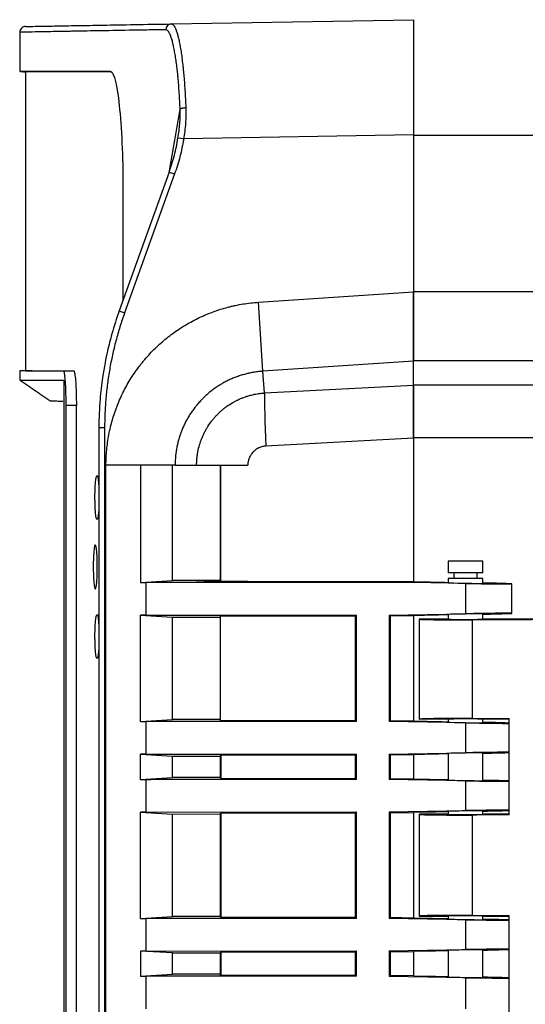
# Model space of a CAD drawing. Units: millimetres. Extents: x 10374 to 14022, y 14 to 2593.
# Drawn here: x 11817 to 11861, y 1354 to 1439 of the extents above; entities that cross this region are included whole.
import ezdxf

# ---------------------------------------------------------------- set-up
doc = ezdxf.new("R2010")
doc.units = ezdxf.units.MM
doc.layers.get('0').update_dxf_attribs({"lineweight": 5})
doc.layers.get('Defpoints').update_dxf_attribs({"lineweight": 5})
doc.layers.add('1', color=7, linetype='Continuous', lineweight=5)
doc.layers.add('dim', color=3, linetype='Continuous', lineweight=5)
doc.styles.add('굴림', font='txt')
doc.dimstyles.new('GSATRONX4', dxfattribs={"dimscale": 4, "dimtxt": 2.4, "dimasz": 2.4, "dimexe": 0.7, "dimexo": 0.7, "dimgap": 0.6, "dimtad": 1, "dimzin": 1, "dimdsep": 46, "dimtxsty": '굴림', "dimblk": 'OPEN', "dimcen": 0.7, "dimclrd": 256, "dimclre": 256, "dimclrt": 256, "dimadec": 1, "dimazin": 0, "dimtfac": 1, "dimtmove": 0, "dimatfit": 3, "dimldrblk": 'OPEN', "dimfxl": 0, "dimtolj": 1, "dimtzin": 0, "dimlwd": -1, "dimlwe": -1, "dimarcsym": 0})

# ---------------------------------------------------------------- blocks, each defined once
blk = doc.blocks.new('_Open')
at = {"color": 0, "lineweight": -2}
for p, q in [((-1, 0.1667), (0, 0)), ((-1, -0.1667), (0, 0)), ((0, 0), (-1, 0))]:
    blk.add_line(p, q, dxfattribs=at)
blk = doc.blocks.new('*D21')
at = {"layer": 'Defpoints', "color": 0}
for p in [(11980.912, 1627.058), (11980.912, 1438.94), (11816.912, 1437.858)]:
    blk.add_point(p, dxfattribs=at)
at = {"layer": 'dim'}
for p, q in [((11816.912, 1440.658), (11816.912, 1629.858)), ((11980.912, 1441.74), (11980.912, 1629.858)), ((11826.512, 1627.058), (11971.312, 1627.058))]:
    blk.add_line(p, q, dxfattribs=at)
at = {"layer": 'dim', "xscale": 9.6, "yscale": 9.6, "zscale": 9.6, "rotation": 180}
blk.add_blockref('_Open', (11816.912, 1627.058), dxfattribs=at)
at = {"layer": 'dim', "xscale": 9.6, "yscale": 9.6, "zscale": 9.6}
blk.add_blockref('_Open', (11980.912, 1627.058), dxfattribs=at)
at = {"layer": 'dim', "insert": (11898.912, 1634.393), "char_height": 9.6, "attachment_point": 5, "style": '굴림'}
blk.add_mtext('\\A1;164.00', dxfattribs=at)
blk = doc.blocks.new('*D22')
at = {"layer": 'Defpoints', "color": 0}
for p in [(11816.912, 1645.822), (11990.912, 1462.978), (11816.912, 1437.858)]:
    blk.add_point(p, dxfattribs=at)
at = {"layer": 'dim'}
for p, q in [((11816.912, 1440.658), (11816.912, 1648.622)), ((11990.912, 1465.778), (11990.912, 1648.622)), ((11981.312, 1645.822), (11826.512, 1645.822))]:
    blk.add_line(p, q, dxfattribs=at)
at = {"layer": 'dim', "xscale": 9.6, "yscale": 9.6, "zscale": 9.6, "rotation": 180}
blk.add_blockref('_Open', (11816.912, 1645.822), dxfattribs=at)
at = {"layer": 'dim', "xscale": 9.6, "yscale": 9.6, "zscale": 9.6}
blk.add_blockref('_Open', (11990.912, 1645.822), dxfattribs=at)
at = {"layer": 'dim', "insert": (11903.912, 1653.156), "char_height": 9.6, "attachment_point": 5, "style": '굴림'}
blk.add_mtext('\\A1;174.00', dxfattribs=at)

msp = doc.modelspace()

# ---------------------------------------------------------------- linework, layer by layer
at = {"layer": '1', "color": 0, "linetype": 'ByBlock', "lineweight": -2}
for p, q in [((11830.002, 1438.575), (11850.912, 1438.94)), ((11850.912, 1438.94), (11850.912, 1428.988)), ((11816.99, 1434.466), (11817.036, 1434.464)), ((11817.412, 1434.44), (11817.412, 1408.63)), ((11831.067, 1428.642), (11830.576, 1428.723)), ((11850.912, 1428.988), (11831.067, 1428.642)), ((11850.912, 1428.94), (11850.912, 1415.47)), ((11980.912, 1428.94), (11850.912, 1428.94)), ((11829.813, 1425.787), (11825.5, 1413.806)), ((11830.281, 1425.618), (11825.968, 1413.638)), ((11829.813, 1425.787), (11830.281, 1425.618)), ((11825.825, 1424.44), (11825.825, 1414.709)), ((11837.519, 1414.547), (11850.912, 1415.444)), ((11850.912, 1409.488), (11850.912, 1415.47)), ((11850.912, 1415.47), (11973.912, 1415.47)), ((11850.912, 1415.444), (11850.912, 1409.461)), ((11825.5, 1413.806), (11825.503, 1413.805)), ((11825.503, 1413.805), (11825.968, 1413.638)), ((11837.918, 1408.59), (11837.519, 1414.547)), ((11876.354, 1409.488), (11850.912, 1409.488)), ((11820.702, 1408.6), (11821.568, 1408.63)), ((11850.912, 1409.461), (11837.918, 1408.59)), ((11850.912, 1407.387), (11850.912, 1409.461)), ((11816.912, 1408.613), (11816.912, 1407.827)), ((11816.912, 1408.613), (11816.912, 1407.827)), ((11820.704, 1407.828), (11820.704, 1276.553)), ((11838.044, 1406.713), (11837.918, 1408.59)), ((11838.044, 1406.713), (11850.912, 1407.387)), ((11850.912, 1402.83), (11850.912, 1407.417)), ((11850.912, 1407.417), (11876.354, 1407.417)), ((11850.912, 1407.387), (11850.912, 1402.798)), ((11821.799, 1405.63), (11820.912, 1405.63)), ((11820.912, 1278.75), (11820.912, 1405.63)), ((11821.799, 1278.75), (11821.799, 1405.63)), ((11823.743, 1403.742), (11823.743, 1224.139)), ((11823.743, 1403.742), (11823.747, 1403.742)), ((11823.747, 1403.742), (11824.241, 1403.742)), ((11824.241, 1403.742), (11824.241, 1224.139)), ((11850.912, 1402.798), (11838.177, 1402.13)), ((11850.912, 1402.83), (11850.912, 1390.44)), ((11876.354, 1402.83), (11850.912, 1402.83)), ((11827.338, 1400.473), (11824.357, 1400.473)), ((11824.357, 1227.407), (11824.357, 1400.473)), ((11830.103, 1390.52), (11830.103, 1400.473)), ((11834.21, 1400.473), (11834.21, 1390.519)), ((11834.289, 1390.44), (11834.289, 1400.473)), ((11856.912, 1392.19), (11853.912, 1392.19)), ((11853.912, 1392.19), (11853.912, 1391.19)), ((11856.912, 1391.19), (11856.912, 1392.19)), ((11856.912, 1391.19), (11853.912, 1391.19)), ((11854.412, 1391.19), (11854.412, 1390.69)), ((11856.412, 1390.69), (11856.412, 1391.19)), ((11827.338, 1390.349), (11830.103, 1390.52)), ((11850.912, 1390.344), (11827.812, 1390.351)), ((11827.812, 1390.351), (11827.812, 1387.529)), ((11834.21, 1390.519), (11830.103, 1390.52)), ((11834.289, 1390.44), (11834.21, 1390.519)), ((11834.289, 1390.44), (11836.605, 1390.44)), ((11836.605, 1390.44), (11850.912, 1390.44)), ((11850.912, 1390.421), (11850.912, 1390.44)), ((11850.912, 1390.421), (11851.873, 1390.404)), ((11850.912, 1390.421), (11850.912, 1390.344)), ((11855.412, 1390.266), (11850.912, 1390.344)), ((11856.912, 1390.69), (11853.912, 1390.69)), ((11853.912, 1390.69), (11853.912, 1390.321)), ((11855.412, 1390.266), (11855.412, 1387.651)), ((11856.912, 1390.268), (11856.912, 1390.69)), ((11859.412, 1387.685), (11859.412, 1390.231)), ((11827.338, 1387.531), (11830.103, 1387.361)), ((11827.812, 1387.529), (11846.007, 1387.535)), ((11830.103, 1387.361), (11834.21, 1387.362)), ((11830.103, 1378.52), (11830.103, 1387.361)), ((11845.912, 1387.44), (11834.21, 1387.434)), ((11834.21, 1387.434), (11834.21, 1378.446)), ((11846.007, 1387.535), (11845.912, 1387.44)), ((11845.912, 1378.44), (11845.912, 1387.44)), ((11846.007, 1378.346), (11846.007, 1387.535)), ((11848.817, 1387.536), (11855.412, 1387.651)), ((11848.817, 1387.536), (11848.817, 1378.345)), ((11848.817, 1387.536), (11848.912, 1387.44)), ((11850.912, 1387.474), (11848.912, 1387.44)), ((11848.912, 1387.44), (11848.912, 1378.44)), ((11851.873, 1387.511), (11850.912, 1387.494)), ((11850.912, 1387.494), (11850.912, 1387.474)), ((11850.912, 1387.493), (11850.912, 1378.406)), ((11853.912, 1387.594), (11853.912, 1387.176)), ((11856.912, 1387.181), (11856.912, 1387.644)), ((11851.411, 1387.184), (11851.412, 1378.546)), ((11853.818, 1387.19), (11851.427, 1387.19)), ((11856.005, 1378.608), (11856.005, 1387.122)), ((11876.295, 1387.19), (11857.005, 1387.19)), ((11827.338, 1378.349), (11830.103, 1378.52)), ((11827.812, 1378.351), (11827.812, 1375.529)), ((11846.007, 1378.346), (11827.812, 1378.351)), ((11834.21, 1378.519), (11830.103, 1378.52)), ((11834.21, 1378.446), (11845.912, 1378.44)), ((11846.007, 1378.346), (11845.912, 1378.44)), ((11848.912, 1378.44), (11848.817, 1378.345)), ((11855.412, 1378.23), (11848.817, 1378.345)), ((11848.912, 1378.44), (11850.912, 1378.406)), ((11850.912, 1378.406), (11850.912, 1378.386)), ((11850.912, 1378.386), (11851.873, 1378.37)), ((11853.818, 1378.54), (11851.427, 1378.54)), ((11853.912, 1378.552), (11853.912, 1378.285)), ((11855.412, 1378.23), (11855.412, 1375.651)), ((11856.912, 1378.233), (11856.912, 1378.547)), ((11859.17, 1378.54), (11857.005, 1378.54)), ((11859.17, 1370.284), (11859.17, 1378.597)), ((11827.338, 1375.531), (11830.103, 1375.361)), ((11827.812, 1375.529), (11846.007, 1375.535)), ((11845.912, 1375.44), (11846.007, 1375.535)), ((11846.007, 1373.346), (11846.007, 1375.535)), ((11848.817, 1375.536), (11855.412, 1375.651)), ((11848.817, 1375.536), (11848.817, 1373.345)), ((11848.817, 1375.536), (11848.912, 1375.44)), ((11850.912, 1375.474), (11848.912, 1375.44)), ((11851.873, 1375.511), (11850.912, 1375.494)), ((11850.912, 1375.494), (11850.912, 1375.474)), ((11850.912, 1375.473), (11850.912, 1373.404)), ((11853.912, 1375.592), (11853.912, 1373.285)), ((11856.912, 1373.232), (11856.912, 1375.645)), ((11830.103, 1375.361), (11834.21, 1375.362)), ((11830.103, 1373.52), (11830.103, 1375.361)), ((11834.282, 1375.434), (11834.21, 1375.362)), ((11834.21, 1375.362), (11834.21, 1373.519)), ((11845.912, 1375.44), (11834.282, 1375.434)), ((11834.282, 1375.434), (11834.282, 1373.446)), ((11845.912, 1373.44), (11845.912, 1375.44)), ((11848.912, 1375.44), (11848.912, 1373.44)), ((11827.338, 1373.349), (11830.103, 1373.52)), ((11827.812, 1373.351), (11827.812, 1370.529)), ((11846.007, 1373.346), (11827.812, 1373.351)), ((11834.21, 1373.519), (11830.103, 1373.52)), ((11834.282, 1373.446), (11834.21, 1373.519)), ((11834.282, 1373.446), (11845.912, 1373.44)), ((11846.007, 1373.346), (11845.912, 1373.44)), ((11848.912, 1373.44), (11848.817, 1373.345)), ((11855.412, 1373.23), (11848.817, 1373.345)), ((11848.912, 1373.44), (11850.912, 1373.406)), ((11850.912, 1373.406), (11850.912, 1373.386)), ((11850.912, 1373.386), (11851.873, 1373.37)), ((11855.412, 1373.23), (11855.412, 1370.651)), ((11827.338, 1370.531), (11830.103, 1370.361)), ((11827.812, 1370.529), (11846.007, 1370.535)), ((11830.103, 1370.361), (11834.21, 1370.362)), ((11830.103, 1361.52), (11830.103, 1370.361)), ((11834.282, 1370.434), (11834.21, 1370.362)), ((11834.21, 1370.362), (11834.21, 1361.519)), ((11845.912, 1370.44), (11834.282, 1370.434)), ((11834.282, 1370.434), (11834.282, 1361.446)), ((11845.912, 1370.44), (11846.007, 1370.535)), ((11845.912, 1361.44), (11845.912, 1370.44)), ((11846.007, 1361.346), (11846.007, 1370.535)), ((11848.817, 1370.536), (11855.412, 1370.651)), ((11848.817, 1370.536), (11848.912, 1370.44)), ((11848.817, 1370.536), (11848.817, 1361.345)), ((11850.912, 1370.474), (11848.912, 1370.44)), ((11848.912, 1370.44), (11848.912, 1361.44)), ((11851.873, 1370.511), (11850.912, 1370.494)), ((11850.912, 1370.494), (11850.912, 1370.474)), ((11850.912, 1370.493), (11850.912, 1361.406)), ((11853.912, 1370.594), (11853.912, 1370.327)), ((11856.912, 1370.332), (11856.912, 1370.644)), ((11851.412, 1370.334), (11851.412, 1361.546)), ((11853.818, 1370.34), (11851.427, 1370.34)), ((11856.005, 1361.608), (11856.005, 1370.272)), ((11859.17, 1370.34), (11857.005, 1370.34)), ((11827.338, 1361.349), (11830.103, 1361.52)), ((11827.812, 1361.351), (11827.812, 1358.529)), ((11846.007, 1361.346), (11827.812, 1361.351)), ((11834.21, 1361.519), (11830.103, 1361.52)), ((11834.282, 1361.446), (11834.21, 1361.519)), ((11834.282, 1361.446), (11845.912, 1361.44)), ((11846.007, 1361.346), (11845.912, 1361.44)), ((11848.912, 1361.44), (11848.817, 1361.345)), ((11855.412, 1361.23), (11848.817, 1361.345)), ((11848.912, 1361.44), (11850.912, 1361.406)), ((11850.912, 1361.406), (11850.912, 1361.386)), ((11850.912, 1361.386), (11851.873, 1361.37)), ((11851.427, 1361.54), (11853.818, 1361.54)), ((11853.912, 1361.552), (11853.912, 1361.285)), ((11855.412, 1361.23), (11855.412, 1358.651)), ((11856.912, 1361.233), (11856.912, 1361.547)), ((11857.005, 1361.54), (11859.17, 1361.54)), ((11859.17, 1353.284), (11859.17, 1361.597)), ((11830.103, 1358.361), (11827.338, 1358.531)), ((11827.812, 1358.529), (11846.007, 1358.535)), ((11845.912, 1358.44), (11846.007, 1358.535)), ((11846.007, 1356.346), (11846.007, 1358.535)), ((11848.817, 1358.536), (11855.412, 1358.651)), ((11848.817, 1358.536), (11848.817, 1356.345)), ((11848.817, 1358.536), (11848.912, 1358.44)), ((11850.912, 1358.474), (11848.912, 1358.44)), ((11851.873, 1358.511), (11850.912, 1358.494)), ((11850.912, 1358.494), (11850.912, 1358.474)), ((11850.912, 1358.492), (11850.912, 1356.404)), ((11853.912, 1358.592), (11853.912, 1356.285)), ((11856.912, 1356.232), (11856.912, 1358.645)), ((11830.103, 1358.361), (11834.21, 1358.362)), ((11830.103, 1356.52), (11830.103, 1358.361)), ((11834.282, 1358.434), (11834.21, 1358.362)), ((11834.21, 1358.362), (11834.21, 1356.519)), ((11845.912, 1358.44), (11834.282, 1358.434)), ((11834.282, 1358.434), (11834.282, 1356.446)), ((11845.912, 1356.44), (11845.912, 1358.44)), ((11848.912, 1358.44), (11848.912, 1356.44)), ((11827.338, 1356.349), (11830.103, 1356.52)), ((11846.007, 1356.346), (11827.812, 1356.351)), ((11827.812, 1356.351), (11827.812, 1353.529)), ((11834.21, 1356.519), (11830.103, 1356.52)), ((11834.282, 1356.446), (11834.21, 1356.519)), ((11834.282, 1356.446), (11845.912, 1356.44)), ((11846.007, 1356.346), (11845.912, 1356.44)), ((11848.912, 1356.44), (11848.817, 1356.345)), ((11855.412, 1356.23), (11848.817, 1356.345)), ((11848.912, 1356.44), (11850.912, 1356.406)), ((11850.912, 1356.406), (11850.912, 1356.386)), ((11850.912, 1356.386), (11851.873, 1356.37)), ((11855.412, 1356.23), (11855.412, 1353.538))]:
    msp.add_line(p, q, dxfattribs=at)
for centre, major_axis, ratio, start_param, end_param in [((11830.01, 1438.078), (-0.009, 0.497), 0.991244, 0, 1.553496), ((11838.351, 1402.13), (0.26, -4.968), 0.034852, 3.536638, 4.710562), ((11824.357, 1390.4), (-6.468, 0.002), 0.008727, 2.049884, 2.134311), ((11836.778, 1390.397), (-4.975, 0.002), 0.008727, 4.747298, 5.235348), ((11853.912, 1390.388), (-3, 0.052), 0.008724, 0.823673, 1.570949), ((11855.412, 1390.301), (-1.6, 0.028), 0.008724, 0.354851, 3.497117), ((11855.412, 1390.301), (-4, 0.07), 0.008724, 1.570949, 4.328138), ((11824.357, 1387.48), (-6.468, -0.002), 0.008727, 4.148875, 4.233302), ((11853.912, 1387.527), (-3, -0.052), 0.008874, 4.712234, 5.45951), ((11855.412, 1387.615), (-1.6, -0.028), 0.008874, 3.611876, 5.92829), ((11855.412, 1387.615), (-4, -0.07), 0.008874, 1.955045, 4.712234), ((11855.412, 1387.615), (-1.6, -0.028), 0.008874, 3.496829, 3.611876), ((11855.411, 1387.19), (-4, -0.006), 0.017388, 6.195892, 8.00294), ((11855.411, 1387.19), (-1.6, -0.002), 0.017388, 6.195892, 9.337485), ((11855.411, 1387.19), (-1.6, 0.002), 0.017389, 0.087293, 0.356538), ((11863.427, 1386.274), (-50, -0.076), 0.017388, 4.625096, 4.861347), ((11824.357, 1378.4), (-6.468, 0.002), 0.008727, 2.049882, 2.134311), ((11855.412, 1378.54), (-4, 0.006), 0.017389, 4.563431, 6.370478), ((11853.912, 1378.354), (-3, 0.052), 0.008874, 0.823675, 1.570951), ((11855.412, 1378.265), (-1.6, 0.028), 0.008874, 5.927963, 9.780341), ((11855.412, 1378.54), (-1.6, 0.002), 0.017389, 3.228886, 6.370478), ((11855.412, 1378.54), (-1.6, -0.002), 0.017388, 5.926698, 6.195892), ((11855.412, 1378.265), (-4, 0.07), 0.008874, 1.570951, 2.792147), ((11863.427, 1379.457), (-50, 0.076), 0.017389, 1.421838, 1.485582), ((11855.412, 1378.265), (-4, 0.07), 0.008874, 3.491348, 4.328141), ((11824.357, 1375.48), (-6.468, -0.002), 0.008727, 4.148875, 4.233303), ((11853.912, 1375.527), (-3, -0.052), 0.008874, 4.712234, 5.45951), ((11855.412, 1375.615), (-1.6, -0.028), 0.008874, 3.611876, 5.92829), ((11855.412, 1375.615), (-4, -0.07), 0.008874, 3.490989, 4.712234), ((11855.412, 1375.615), (-1.6, -0.028), 0.008874, 3.496829, 3.611876), ((11855.412, 1375.615), (-4, -0.07), 0.008874, 1.955045, 2.791887), ((11824.357, 1373.4), (-6.468, 0.002), 0.008727, 2.049882, 2.134311), ((11824.357, 1373.4), (-6.468, 0.002), 0.008727, 2.134311, 2.746804), ((11853.912, 1373.354), (-3, 0.052), 0.008874, 0.823675, 1.570951), ((11855.412, 1373.265), (-1.6, 0.028), 0.008874, 5.927963, 9.780341), ((11855.412, 1373.265), (-4, 0.07), 0.008874, 1.570951, 2.792196), ((11855.412, 1373.265), (-4, 0.07), 0.008874, 3.491299, 4.328141), ((11824.357, 1370.48), (-6.468, -0.002), 0.008727, 4.148875, 4.233304), ((11853.912, 1370.527), (-3, -0.052), 0.008874, 4.712234, 5.45951), ((11855.412, 1370.615), (-1.6, -0.028), 0.008874, 3.611876, 5.92829), ((11855.412, 1370.615), (-4, -0.07), 0.008874, 3.490989, 4.712234), ((11855.412, 1370.615), (-1.6, -0.028), 0.008874, 3.496829, 3.611876), ((11855.412, 1370.615), (-4, -0.07), 0.008874, 1.955045, 2.791887), ((11855.412, 1370.34), (-4, -0.006), 0.017388, 6.195892, 8.00294), ((11855.412, 1370.34), (-1.6, -0.002), 0.017388, 6.195892, 9.337485), ((11855.412, 1370.34), (-1.6, 0.002), 0.017389, 0.087293, 0.356389), ((11863.427, 1369.424), (-50, -0.076), 0.017388, 4.797603, 4.861347), ((11824.357, 1361.4), (-6.468, 0.002), 0.008727, 2.049881, 2.134311), ((11855.412, 1361.54), (-4, 0.006), 0.017389, 4.563431, 6.370478), ((11853.912, 1361.354), (-3, 0.052), 0.008874, 0.823675, 1.570951), ((11855.412, 1361.265), (-1.6, 0.028), 0.008874, 5.927963, 9.780341), ((11855.412, 1361.54), (-1.6, 0.002), 0.017389, 3.228886, 6.370478), ((11855.412, 1361.54), (-1.6, -0.002), 0.017388, 5.926844, 6.195892), ((11855.412, 1361.265), (-4, 0.07), 0.008874, 1.570951, 2.792196), ((11863.427, 1362.457), (-50, 0.076), 0.017389, 1.421838, 1.485582), ((11855.412, 1361.265), (-4, 0.07), 0.008874, 3.491299, 4.328141), ((11824.357, 1358.48), (-6.468, -0.002), 0.008727, 4.148875, 4.233305), ((11853.912, 1358.527), (-3, -0.052), 0.008874, 4.712234, 5.45951), ((11855.412, 1358.615), (-1.6, -0.028), 0.008874, 3.611876, 5.92829), ((11855.412, 1358.615), (-4, -0.07), 0.008874, 3.49094, 4.712234), ((11855.412, 1358.615), (-1.6, -0.028), 0.008874, 3.496829, 3.611876), ((11855.412, 1358.615), (-4, -0.07), 0.008874, 1.955045, 2.791936), ((11824.357, 1356.4), (-6.468, 0.002), 0.008727, 2.04988, 2.134311), ((11853.912, 1356.354), (-3, 0.052), 0.008874, 0.823675, 1.570951), ((11855.412, 1356.265), (-1.6, 0.028), 0.008874, 5.927963, 9.780341), ((11855.412, 1356.265), (-4, 0.07), 0.008874, 1.570951, 2.792245), ((11855.412, 1356.265), (-4, 0.07), 0.008874, 3.49125, 4.328141)]:
    msp.add_ellipse(centre, major_axis=major_axis, ratio=ratio, start_param=start_param, end_param=end_param, dxfattribs=at)
for points, knots in [([(11817.401, 1438.355), (11817.401, 1438.355), (11817.446, 1438.356), (11817.786, 1438.362), (11818.665, 1438.377), (11820.002, 1438.401), (11821.796, 1438.432), (11824.047, 1438.471), (11826.756, 1438.519), (11828.869, 1438.555), (11830.002, 1438.575)], [0, 0, 0, 0, 0.056839, 0.191576, 0.326313, 0.461051, 0.595788, 0.730525, 0.865263, 1, 1, 1, 1]), ([(11830.002, 1438.575), (11830.036, 1438.576), (11830.07, 1438.565), (11830.138, 1438.523), (11830.206, 1438.459), (11830.273, 1438.353), (11830.323, 1438.257), (11830.34, 1438.222), (11830.361, 1438.175), (11830.365, 1438.165), (11830.373, 1438.146), (11830.386, 1438.116), (11830.398, 1438.085), (11830.439, 1437.979), (11830.504, 1437.788), (11830.598, 1437.444), (11830.658, 1437.176), (11830.703, 1436.96), (11830.717, 1436.886), (11830.739, 1436.771), (11830.746, 1436.731), (11830.761, 1436.652), (11830.768, 1436.612), (11830.803, 1436.408), (11830.858, 1436.067), (11830.934, 1435.508), (11830.981, 1435.105), (11831.015, 1434.792), (11831.031, 1434.632), (11831.05, 1434.44), (11831.057, 1434.357), (11831.063, 1434.301), (11831.086, 1434.05), (11831.107, 1433.792), (11831.143, 1433.324), (11831.176, 1432.847), (11831.204, 1432.351), (11831.229, 1431.846), (11831.24, 1431.588), (11831.25, 1431.326)], [0, 0, 0, 0, 0.0625, 0.0625, 0.125, 0.1875, 0.1875, 0.21875, 0.21875, 0.226562, 0.226562, 0.234375, 0.25, 0.25, 0.3125, 0.375, 0.4375, 0.4375, 0.46875, 0.46875, 0.484375, 0.484375, 0.5, 0.5, 0.5625, 0.625, 0.6875, 0.6875, 0.71875, 0.734375, 0.742188, 0.742188, 0.75, 0.8125, 0.8125, 0.875, 0.9375, 0.9375, 1, 1, 1, 1]), ([(11817.401, 1438.355), (11817.336, 1438.353), (11817.212, 1438.328), (11817.045, 1438.216), (11816.936, 1438.047), (11816.913, 1437.922), (11816.912, 1437.858)], [0, 0, 0, 0, 0.24069, 0.499998, 0.759307, 1, 1, 1, 1]), ([(11817.401, 1438.355), (11817.336, 1438.353), (11817.212, 1438.328), (11817.045, 1438.216), (11816.936, 1438.047), (11816.913, 1437.922), (11816.912, 1437.858)], [0, 0, 0, 0, 0.24069, 0.499998, 0.759307, 1, 1, 1, 1]), ([(11829.517, 1438.078), (11829.234, 1438.073), (11828.956, 1438.068), (11828.409, 1438.058), (11827.872, 1438.049), (11827.353, 1438.04), (11826.971, 1438.033), (11826.845, 1438.031), (11826.596, 1438.027), (11825.483, 1438.007), (11823.562, 1437.974), (11822.06, 1437.948), (11821.216, 1437.933), (11821.052, 1437.93), (11820.853, 1437.927), (11820.813, 1437.926), (11820.735, 1437.925), (11820.618, 1437.922), (11820.2, 1437.915), (11819.85, 1437.909), (11819.066, 1437.895), (11818.175, 1437.88), (11817.296, 1437.865), (11816.957, 1437.859), (11816.912, 1437.858), (11816.912, 1437.858)], [0, 0, 0, 0, 0.033712, 0.033712, 0.067424, 0.101137, 0.101137, 0.117993, 0.117993, 0.134849, 0.269697, 0.404546, 0.404546, 0.438258, 0.438258, 0.446686, 0.446686, 0.455114, 0.471971, 0.539395, 0.539395, 0.674244, 0.809092, 0.943941, 1, 1, 1, 1]), ([(11830.76, 1431.192), (11830.75, 1431.441), (11830.739, 1431.686), (11830.714, 1432.166), (11830.687, 1432.638), (11830.654, 1433.091), (11830.619, 1433.536), (11830.6, 1433.753), (11830.577, 1433.993), (11830.575, 1434.02), (11830.57, 1434.073), (11830.562, 1434.152), (11830.543, 1434.334), (11830.527, 1434.486), (11830.494, 1434.784), (11830.447, 1435.166), (11830.371, 1435.697), (11830.317, 1436.021), (11830.285, 1436.195), (11830.282, 1436.214), (11830.275, 1436.252), (11830.271, 1436.271), (11830.26, 1436.328), (11830.239, 1436.439), (11830.217, 1436.545), (11830.173, 1436.75), (11830.112, 1437.005), (11830.019, 1437.331), (11829.954, 1437.512), (11829.913, 1437.613), (11829.901, 1437.642), (11829.888, 1437.671), (11829.88, 1437.689), (11829.876, 1437.698), (11829.855, 1437.743), (11829.838, 1437.776), (11829.788, 1437.867), (11829.721, 1437.968), (11829.653, 1438.028), (11829.586, 1438.069), (11829.551, 1438.078), (11829.517, 1438.078)], [0, 0, 0, 0, 0.0625, 0.0625, 0.125, 0.1875, 0.1875, 0.25, 0.25, 0.257813, 0.257813, 0.265625, 0.28125, 0.3125, 0.3125, 0.375, 0.4375, 0.5, 0.5, 0.507813, 0.507813, 0.515625, 0.515625, 0.53125, 0.5625, 0.5625, 0.625, 0.6875, 0.75, 0.75, 0.765625, 0.773437, 0.773437, 0.78125, 0.78125, 0.8125, 0.8125, 0.875, 0.9375, 0.9375, 1, 1, 1, 1]), ([(11824.746, 1434.467), (11823.311, 1434.467), (11822.073, 1434.467), (11819.99, 1434.466), (11819.147, 1434.466), (11817.854, 1434.466), (11817.404, 1434.466), (11817.062, 1434.466), (11816.996, 1434.466), (11816.957, 1434.466)], [0, 0, 0, 0, 0.297481, 0.297481, 0.594962, 0.594962, 0.892442, 0.892442, 1, 1, 1, 1]), ([(11824.839, 1434.44), (11823.83, 1434.44), (11821.592, 1434.44), (11819.022, 1434.44), (11817.521, 1434.44), (11817.351, 1434.44), (11817.457, 1434.44)], [0, 0, 0, 0, 0.189189, 0.467111, 0.745034, 1, 1, 1, 1]), ([(11824.788, 1434.458), (11825.05, 1434.354), (11825.31, 1433.286), (11825.703, 1429.688), (11825.825, 1427.088), (11825.825, 1424.44)], [0, 0, 0, 0, 0.487005, 0.487005, 1, 1, 1, 1]), ([(11830.576, 1428.723), (11830.611, 1428.931), (11830.641, 1429.138), (11830.693, 1429.551), (11830.714, 1429.757), (11830.747, 1430.168), (11830.758, 1430.373), (11830.768, 1430.783), (11830.767, 1430.987), (11830.76, 1431.191)], [0, 0, 0, 0, 0.25, 0.25, 0.5, 0.5, 0.75, 0.75, 1, 1, 1, 1]), ([(11831.25, 1431.326), (11831.258, 1431.105), (11831.26, 1430.883), (11831.251, 1430.438), (11831.24, 1430.216), (11831.208, 1429.768), (11831.186, 1429.544), (11831.134, 1429.094), (11831.103, 1428.868), (11831.067, 1428.642)], [0, 0, 0, 0, 0.25, 0.25, 0.5, 0.5, 0.75, 0.75, 1, 1, 1, 1]), ([(11829.817, 1425.785), (11829.82, 1425.792), (11829.823, 1425.8), (11829.828, 1425.815), (11829.836, 1425.837), (11829.854, 1425.889), (11829.891, 1425.994), (11829.961, 1426.204), (11830.019, 1426.385), (11830.13, 1426.748), (11830.199, 1426.992), (11830.325, 1427.483), (11830.383, 1427.729), (11830.488, 1428.225), (11830.535, 1428.473), (11830.576, 1428.723)], [0, 0, 0, 0, 0.007813, 0.007813, 0.015625, 0.03125, 0.0625, 0.125, 0.25, 0.25, 0.5, 0.5, 0.75, 0.75, 1, 1, 1, 1]), ([(11831.067, 1428.642), (11831.025, 1428.385), (11830.976, 1428.128), (11830.868, 1427.618), (11830.808, 1427.365), (11830.677, 1426.86), (11830.534, 1426.358), (11830.369, 1425.864), (11830.281, 1425.618)], [0, 0, 0, 0, 0.25, 0.25, 0.5, 0.5, 0.75, 1, 1, 1, 1]), ([(11825.503, 1413.805), (11825.266, 1413.147), (11824.897, 1411.997), (11824.515, 1410.496), (11824.252, 1409.238), (11824.018, 1407.856), (11823.806, 1405.993), (11823.747, 1404.557), (11823.747, 1403.742)], [0, 0, 0, 0, 0.203963, 0.353029, 0.452364, 0.579798, 0.762393, 1, 1, 1, 1]), ([(11824.357, 1400.473), (11824.357, 1400.696), (11824.367, 1401.14), (11824.414, 1401.801), (11824.492, 1402.457), (11824.6, 1403.107), (11824.738, 1403.752), (11824.907, 1404.392), (11825.04, 1404.815), (11825.121, 1405.052), (11825.13, 1405.079), (11825.148, 1405.131), (11825.157, 1405.158), (11825.185, 1405.236), (11825.242, 1405.393), (11825.38, 1405.756), (11825.595, 1406.265), (11825.88, 1406.861), (11826.192, 1407.442), (11826.531, 1408.008), (11826.898, 1408.558), (11827.16, 1408.916), (11827.33, 1409.136), (11827.364, 1409.179), (11827.433, 1409.267), (11827.468, 1409.31), (11827.573, 1409.44), (11827.786, 1409.697), (11828.154, 1410.109), (11828.616, 1410.581), (11829.099, 1411.03), (11829.603, 1411.456), (11830.127, 1411.859), (11830.49, 1412.112), (11830.768, 1412.296), (11830.861, 1412.356), (11830.979, 1412.43), (11831.003, 1412.445), (11831.05, 1412.474), (11831.121, 1412.518), (11831.383, 1412.676), (11831.817, 1412.921), (11832.407, 1413.219), (11833.009, 1413.488), (11833.623, 1413.728), (11834.249, 1413.94), (11834.674, 1414.062), (11834.995, 1414.147), (11835.103, 1414.173), (11835.266, 1414.212), (11835.32, 1414.224), (11835.429, 1414.249), (11835.701, 1414.308), (11836.193, 1414.4), (11836.853, 1414.492), (11837.296, 1414.532), (11837.519, 1414.547)], [0, 0, 0, 0, 0.03125, 0.0625, 0.09375, 0.125, 0.15625, 0.1875, 0.21875, 0.21875, 0.222656, 0.222656, 0.226563, 0.226563, 0.234375, 0.25, 0.28125, 0.3125, 0.34375, 0.375, 0.40625, 0.4375, 0.4375, 0.445313, 0.445313, 0.453125, 0.453125, 0.46875, 0.5, 0.53125, 0.5625, 0.59375, 0.625, 0.65625, 0.65625, 0.671875, 0.671875, 0.675781, 0.675781, 0.679688, 0.6875, 0.71875, 0.75, 0.78125, 0.8125, 0.84375, 0.875, 0.875, 0.890625, 0.890625, 0.898438, 0.898438, 0.90625, 0.9375, 0.96875, 1, 1, 1, 1]), ([(11817.427, 1408.63), (11817.462, 1408.63), (11817.732, 1408.63), (11818.939, 1408.63), (11820.637, 1408.63), (11821.568, 1408.63)], [0, 0, 0, 0, 0.2158, 0.642208, 1, 1, 1, 1]), ([(11821.568, 1408.63), (11821.593, 1408.63), (11821.62, 1408.572), (11821.668, 1408.347), (11821.692, 1408.179), (11821.732, 1407.756), (11821.75, 1407.499), (11821.778, 1406.927), (11821.788, 1406.606), (11821.794, 1406.277), (11821.797, 1406.065), (11821.799, 1405.847), (11821.799, 1405.63)], [0, 0, 0, 0, 0.216615, 0.216615, 0.432543, 0.432543, 0.64706, 0.64706, 0.862495, 0.862495, 0.862495, 1, 1, 1, 1]), ([(11820.912, 1405.63), (11820.912, 1405.961), (11820.908, 1406.296), (11820.893, 1406.92), (11820.881, 1407.218), (11820.851, 1407.736), (11820.833, 1407.965), (11820.794, 1408.319), (11820.771, 1408.451), (11820.733, 1408.574), (11820.718, 1408.6), (11820.702, 1408.6)], [0, 0, 0, 0, 0.213674, 0.213674, 0.427368, 0.427368, 0.641795, 0.641795, 0.857202, 0.857202, 1, 1, 1, 1]), ([(11837.918, 1408.59), (11837.916, 1408.59), (11837.914, 1408.59), (11837.91, 1408.59), (11837.904, 1408.589), (11837.89, 1408.588), (11837.862, 1408.586), (11837.806, 1408.582), (11837.694, 1408.573), (11837.47, 1408.55), (11837.153, 1408.506), (11836.901, 1408.458), (11836.744, 1408.425), (11836.712, 1408.418), (11836.65, 1408.404), (11836.618, 1408.397), (11836.525, 1408.375), (11836.338, 1408.328), (11836.032, 1408.24), (11835.671, 1408.118), (11835.317, 1407.979), (11834.97, 1407.824), (11834.629, 1407.653), (11834.407, 1407.527), (11834.269, 1407.445), (11834.228, 1407.42), (11834.187, 1407.395), (11834.16, 1407.378), (11834.146, 1407.369), (11834.078, 1407.327), (11833.916, 1407.222), (11833.655, 1407.04), (11833.352, 1406.808), (11833.062, 1406.562), (11832.784, 1406.303), (11832.606, 1406.122), (11832.432, 1405.936), (11832.347, 1405.84), (11832.223, 1405.694), (11832.182, 1405.645), (11832.121, 1405.57), (11832.101, 1405.545), (11832.061, 1405.494), (11831.962, 1405.368), (11831.792, 1405.136), (11831.581, 1404.819), (11831.386, 1404.492), (11831.206, 1404.157), (11831.041, 1403.814), (11830.942, 1403.579), (11830.872, 1403.401), (11830.837, 1403.311), (11830.805, 1403.22), (11830.789, 1403.175), (11830.783, 1403.16), (11830.773, 1403.13), (11830.726, 1402.993), (11830.644, 1402.734), (11830.547, 1402.364), (11830.467, 1401.992), (11830.405, 1401.617), (11830.36, 1401.239), (11830.342, 1400.985), (11830.333, 1400.794), (11830.33, 1400.698), (11830.328, 1400.586), (11830.327, 1400.53), (11830.327, 1400.502), (11830.327, 1400.488), (11830.327, 1400.482), (11830.327, 1400.477), (11830.327, 1400.475), (11830.327, 1400.473)], [0, 0, 0, 0, 0.000488, 0.000488, 0.000977, 0.001953, 0.003906, 0.007813, 0.015625, 0.03125, 0.0625, 0.09375, 0.09375, 0.101563, 0.101563, 0.109375, 0.109375, 0.125, 0.15625, 0.1875, 0.21875, 0.25, 0.28125, 0.3125, 0.3125, 0.320313, 0.324219, 0.324219, 0.328125, 0.328125, 0.34375, 0.375001, 0.406251, 0.437501, 0.468751, 0.500001, 0.500001, 0.531251, 0.531251, 0.546876, 0.546876, 0.554688, 0.554688, 0.562501, 0.593751, 0.625001, 0.656251, 0.687501, 0.718751, 0.750001, 0.750001, 0.765626, 0.773439, 0.773439, 0.777345, 0.777345, 0.781251, 0.812501, 0.843751, 0.875001, 0.906251, 0.937501, 0.968751, 0.968751, 0.984376, 0.992189, 0.996095, 0.998048, 0.999025, 0.999513, 0.999513, 1, 1, 1, 1]), ([(11832.186, 1400.473), (11832.186, 1400.48), (11832.186, 1400.486), (11832.186, 1400.498), (11832.186, 1400.517), (11832.187, 1400.56), (11832.188, 1400.647), (11832.194, 1400.82), (11832.205, 1400.968), (11832.219, 1401.116), (11832.224, 1401.165), (11832.236, 1401.264), (11832.255, 1401.411), (11832.28, 1401.556), (11832.335, 1401.846), (11832.381, 1402.036), (11832.463, 1402.317), (11832.522, 1402.504), (11832.59, 1402.688), (11832.663, 1402.87), (11832.701, 1402.961), (11832.762, 1403.096), (11832.783, 1403.14), (11832.815, 1403.207), (11832.826, 1403.23), (11832.848, 1403.274), (11832.904, 1403.384), (11833.009, 1403.579), (11833.111, 1403.747), (11833.268, 1403.995), (11833.381, 1404.155), (11833.561, 1404.386), (11833.623, 1404.462), (11833.75, 1404.611), (11833.816, 1404.685), (11833.917, 1404.792), (11833.952, 1404.828), (11834.004, 1404.881), (11834.039, 1404.916), (11834.145, 1405.02), (11834.308, 1405.17), (11834.458, 1405.296), (11834.611, 1405.418), (11834.689, 1405.478), (11834.926, 1405.65), (11835.09, 1405.757), (11835.343, 1405.907), (11835.429, 1405.955), (11835.56, 1406.024), (11835.626, 1406.057), (11835.692, 1406.09), (11835.737, 1406.112), (11835.759, 1406.122), (11835.871, 1406.175), (11836.052, 1406.254), (11836.326, 1406.36), (11836.603, 1406.452), (11836.791, 1406.505), (11837.073, 1406.578), (11837.264, 1406.617), (11837.554, 1406.663), (11837.651, 1406.676), (11837.797, 1406.692), (11837.871, 1406.7), (11837.957, 1406.707), (11838, 1406.71), (11838.019, 1406.711), (11838.031, 1406.712), (11838.037, 1406.712), (11838.044, 1406.713)], [0, 0, 0, 0, 0.001951, 0.001951, 0.003904, 0.007811, 0.015623, 0.031248, 0.062498, 0.062498, 0.078123, 0.078123, 0.093748, 0.124998, 0.124998, 0.187498, 0.187498, 0.218749, 0.249999, 0.249999, 0.281249, 0.281249, 0.296874, 0.296874, 0.304686, 0.304686, 0.312499, 0.343749, 0.374999, 0.374999, 0.437499, 0.437499, 0.468749, 0.468749, 0.499999, 0.499999, 0.515624, 0.515624, 0.523437, 0.531249, 0.562499, 0.593749, 0.593749, 0.624999, 0.624999, 0.687499, 0.687499, 0.718749, 0.718749, 0.734375, 0.742187, 0.742187, 0.75, 0.75, 0.78125, 0.8125, 0.84375, 0.875, 0.875, 0.9375, 0.9375, 0.96875, 0.96875, 0.984375, 0.992187, 0.996094, 0.998047, 0.998047, 1, 1, 1, 1]), ([(11820.637, 1405.973), (11820.439, 1405.979), (11820.268, 1405.985), (11819.676, 1406.006), (11819.49, 1406.013), (11819.563, 1406.01)], [0, 0, 0, 0, 0.243336, 0.243336, 1, 1, 1, 1]), ([(11838.177, 1402.13), (11838.124, 1402.128), (11838.072, 1402.122), (11837.968, 1402.107), (11837.917, 1402.097), (11837.816, 1402.072), (11837.766, 1402.057), (11837.668, 1402.023), (11837.619, 1402.003), (11837.559, 1401.976), (11837.547, 1401.97), (11837.523, 1401.958), (11837.488, 1401.941), (11837.454, 1401.922), (11837.386, 1401.882), (11837.342, 1401.854), (11837.257, 1401.793), (11837.216, 1401.761), (11837.156, 1401.709), (11837.137, 1401.691), (11837.108, 1401.664), (11837.098, 1401.655), (11837.08, 1401.636), (11837.034, 1401.588), (11836.957, 1401.499), (11836.896, 1401.414), (11836.84, 1401.326), (11836.813, 1401.28), (11836.783, 1401.222), (11836.777, 1401.21), (11836.766, 1401.186), (11836.749, 1401.15), (11836.733, 1401.114), (11836.704, 1401.041), (11836.67, 1400.942), (11836.645, 1400.84), (11836.63, 1400.763), (11836.626, 1400.737), (11836.618, 1400.685), (11836.615, 1400.658), (11836.607, 1400.579), (11836.605, 1400.526), (11836.605, 1400.473)], [0, 0, 0, 0, 0.0625, 0.0625, 0.125001, 0.125001, 0.187501, 0.187501, 0.250002, 0.250002, 0.265627, 0.265627, 0.281252, 0.312502, 0.312502, 0.375003, 0.375003, 0.437503, 0.437503, 0.468753, 0.468753, 0.484378, 0.484378, 0.500003, 0.562504, 0.625004, 0.625004, 0.687505, 0.687505, 0.70313, 0.70313, 0.718755, 0.750005, 0.750005, 0.812506, 0.875006, 0.875006, 0.906256, 0.906256, 0.937507, 0.937507, 1, 1, 1, 1]), ([(11827.338, 1400.473), (11827.338, 1398.79), (11827.338, 1397.106), (11827.338, 1393.732), (11827.338, 1392.04), (11827.338, 1390.349)], [0, 0, 0, 0, 0.498856, 0.498856, 1, 1, 1, 1]), ([(11823.407, 1397.492), (11823.405, 1397.702), (11823.406, 1397.92), (11823.415, 1398.333), (11823.423, 1398.533), (11823.444, 1398.891), (11823.457, 1399.053), (11823.488, 1399.315), (11823.506, 1399.42), (11823.543, 1399.558), (11823.563, 1399.594), (11823.603, 1399.591), (11823.623, 1399.553), (11823.66, 1399.408), (11823.678, 1399.3), (11823.709, 1399.03), (11823.723, 1398.864), (11823.738, 1398.6), (11823.742, 1398.513), (11823.746, 1398.423)], [0, 0, 0, 0, 0.117583, 0.117583, 0.235157, 0.235157, 0.35289, 0.35289, 0.471054, 0.471054, 0.589702, 0.589702, 0.708679, 0.708679, 0.827679, 0.827679, 0.946378, 0.946378, 1, 1, 1, 1]), ([(11823.745, 1396.936), (11823.743, 1396.905), (11823.742, 1396.874), (11823.732, 1396.654), (11823.72, 1396.478), (11823.691, 1396.182), (11823.674, 1396.058), (11823.638, 1395.878), (11823.619, 1395.821), (11823.579, 1395.778), (11823.559, 1395.794), (11823.521, 1395.895), (11823.502, 1395.982), (11823.469, 1396.216), (11823.454, 1396.365), (11823.43, 1396.704), (11823.421, 1396.898), (11823.411, 1397.228), (11823.409, 1397.359), (11823.407, 1397.492)], [0, 0, 0, 0, 0.020287, 0.020287, 0.147977, 0.147977, 0.276104, 0.276104, 0.404785, 0.404785, 0.533891, 0.533891, 0.663107, 0.663107, 0.792074, 0.792074, 0.920548, 0.920548, 1, 1, 1, 1]), ([(11823.261, 1391.49), (11823.258, 1391.702), (11823.26, 1391.921), (11823.269, 1392.334), (11823.276, 1392.536), (11823.297, 1392.894), (11823.31, 1393.056), (11823.341, 1393.32), (11823.358, 1393.425), (11823.395, 1393.564), (11823.415, 1393.599), (11823.454, 1393.596), (11823.474, 1393.558), (11823.511, 1393.413), (11823.529, 1393.304), (11823.56, 1393.034), (11823.573, 1392.868), (11823.594, 1392.502), (11823.601, 1392.298), (11823.61, 1391.881), (11823.61, 1391.663), (11823.605, 1391.241), (11823.6, 1391.032), (11823.582, 1390.651), (11823.57, 1390.475), (11823.542, 1390.178), (11823.525, 1390.054), (11823.49, 1389.873), (11823.47, 1389.815), (11823.431, 1389.773), (11823.411, 1389.789), (11823.373, 1389.89), (11823.354, 1389.978), (11823.322, 1390.212), (11823.307, 1390.362), (11823.283, 1390.702), (11823.274, 1390.896), (11823.264, 1391.226), (11823.262, 1391.358), (11823.261, 1391.49)], [0, 0, 0, 0, 0.0534, 0.0534, 0.106795, 0.106795, 0.160261, 0.160261, 0.213918, 0.213918, 0.267789, 0.267789, 0.321806, 0.321806, 0.375833, 0.375833, 0.429727, 0.429727, 0.483401, 0.483401, 0.536867, 0.536867, 0.590233, 0.590233, 0.643648, 0.643648, 0.697242, 0.697242, 0.751062, 0.751062, 0.805055, 0.805055, 0.859094, 0.859094, 0.91303, 0.91303, 0.966766, 0.966766, 1, 1, 1, 1]), ([(11823.407, 1385.492), (11823.405, 1385.702), (11823.406, 1385.92), (11823.415, 1386.333), (11823.423, 1386.533), (11823.444, 1386.891), (11823.457, 1387.053), (11823.488, 1387.315), (11823.506, 1387.42), (11823.543, 1387.558), (11823.563, 1387.594), (11823.603, 1387.591), (11823.623, 1387.553), (11823.66, 1387.408), (11823.678, 1387.3), (11823.709, 1387.03), (11823.723, 1386.864), (11823.738, 1386.6), (11823.742, 1386.513), (11823.746, 1386.423)], [0, 0, 0, 0, 0.117583, 0.117583, 0.235157, 0.235157, 0.35289, 0.35289, 0.471054, 0.471054, 0.589702, 0.589702, 0.708679, 0.708679, 0.827679, 0.827679, 0.946378, 0.946378, 1, 1, 1, 1]), ([(11823.745, 1384.936), (11823.743, 1384.905), (11823.742, 1384.874), (11823.732, 1384.654), (11823.72, 1384.478), (11823.691, 1384.182), (11823.674, 1384.058), (11823.638, 1383.878), (11823.619, 1383.821), (11823.579, 1383.778), (11823.559, 1383.794), (11823.521, 1383.895), (11823.502, 1383.982), (11823.469, 1384.216), (11823.454, 1384.365), (11823.43, 1384.704), (11823.421, 1384.898), (11823.411, 1385.228), (11823.409, 1385.359), (11823.407, 1385.492)], [0, 0, 0, 0, 0.020287, 0.020287, 0.147977, 0.147977, 0.276104, 0.276104, 0.404785, 0.404785, 0.533891, 0.533891, 0.663107, 0.663107, 0.792074, 0.792074, 0.920548, 0.920548, 1, 1, 1, 1])]:
    msp.add_open_spline(points, degree=3, knots=knots, dxfattribs=at)
for points, degree in [([(11816.912, 1437.859), (11816.912, 1434.466)], 1), ([(11816.951, 1434.467), (11817.457, 1434.44)], 1), ([(11816.951, 1434.467), (11817.457, 1434.44)], 1), ([(11817.49, 1434.44), (11817.438, 1434.44), (11817.412, 1434.44), (11817.412, 1434.44)], 3), ([(11829.854, 1425.9), (11830.153, 1427.659), (11830.457, 1429.425), (11830.76, 1431.192)], 3), ([(11825.968, 1413.638), (11825.824, 1413.238), (11825.555, 1412.435), (11825.205, 1411.221), (11824.909, 1409.998), (11824.667, 1408.766), (11824.478, 1407.524), (11824.342, 1406.273), (11824.259, 1405.013), (11824.241, 1404.167), (11824.241, 1403.742)], 3), ([(11817.431, 1408.63), (11816.923, 1408.613)], 1), ([(11817.433, 1408.63), (11816.981, 1408.615)], 1), ([(11817.412, 1408.63), (11817.412, 1408.63), (11817.438, 1408.63), (11817.49, 1408.63)], 3), ([(11816.904, 1407.844), (11819.577, 1406)], 1), ([(11816.906, 1407.844), (11816.938, 1407.821)], 1), ([(11816.99, 1408.613), (11816.938, 1408.613), (11816.912, 1408.613), (11816.912, 1408.613)], 3), ([(11820.702, 1408.6), (11818.316, 1408.608), (11817.056, 1408.612), (11816.924, 1408.613)], 3), ([(11816.925, 1407.829), (11817.064, 1407.835), (11818.324, 1407.829), (11820.704, 1407.828)], 3), ([(11830.327, 1400.473), (11829.744, 1400.473), (11828.672, 1400.473), (11827.338, 1400.473)], 3), ([(11830.327, 1400.473), (11830.947, 1400.473), (11831.566, 1400.473), (11832.186, 1400.473)], 3), ([(11832.186, 1400.473), (11832.919, 1400.473), (11834.714, 1400.473), (11836.605, 1400.473)], 3), ([(11832.186, 1390.415), (11834.294, 1390.435)], 1), ([(11827.338, 1378.349), (11827.338, 1381.41), (11827.338, 1384.471), (11827.338, 1387.531)], 3), ([(11827.338, 1373.349), (11827.338, 1374.076), (11827.338, 1374.804), (11827.338, 1375.531)], 3), ([(11827.338, 1361.349), (11827.338, 1364.41), (11827.338, 1367.471), (11827.338, 1370.531)], 3), ([(11827.338, 1358.531), (11827.338, 1357.804), (11827.338, 1357.076), (11827.338, 1356.349)], 3)]:
    msp.add_open_spline(points, degree=degree, dxfattribs=at)
msp.add_rational_spline([(11831.25, 1431.325), (11830.817, 1431.309), (11830.76, 1431.191)], [1, 0.754283115298, 1], degree=2, dxfattribs=at)

# ---------------------------------------------------------------- dimensions: what is measured, and where the dimension line sits
at = {"layer": 'dim'}
for base, p1, p2, picture, middle in [((11816.912, 1645.822), (11990.912, 1462.978), (11816.912, 1437.858), '*D22', (11903.912, 1653.156)), ((11980.912, 1627.058), (11816.912, 1437.858), (11980.912, 1438.94), '*D21', (11898.912, 1634.393))]:
    dim = msp.add_linear_dim(base=base, p1=p1, p2=p2, dimstyle='GSATRONX4', dxfattribs=at)
    dim.commit()
    dim.dimension.update_dxf_attribs({"geometry": picture, "text_midpoint": middle})

doc.saveas('drawing.dxf')
